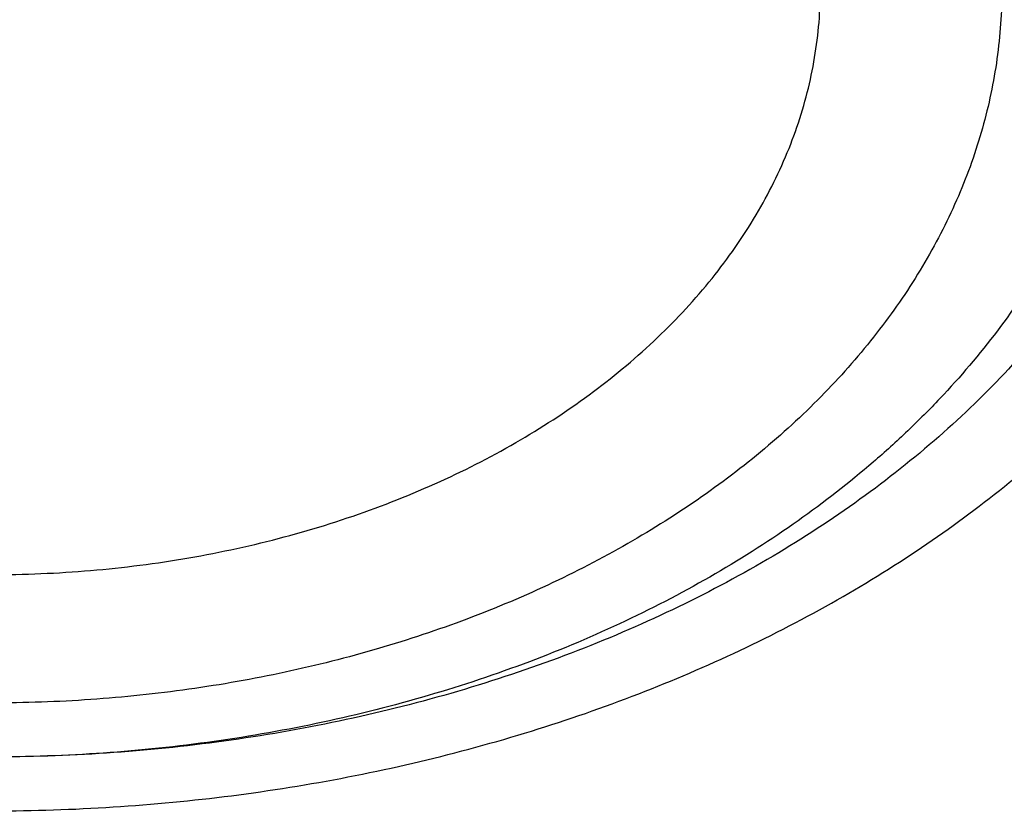
# Model space of a CAD drawing. Units: inches. Extents: x 7.1 to 14.8, y 1.1 to 17.4.
# Drawn here: x 11.1 to 11.2, y 12.3 to 12.4 of the extents above; entities that cross this region are included whole.
import ezdxf

# ---------------------------------------------------------------- set-up
doc = ezdxf.new("R2010")
doc.units = ezdxf.units.IN
doc.header["$LTSCALE"] = 1.21
doc.header["$MEASUREMENT"] = 0
doc.layers.get('0').update_dxf_attribs({"linetype": 'CONTINUOUS'})

msp = doc.modelspace()

# ---------------------------------------------------------------- linework, layer by layer
at = {"color": 9, "linetype": 'CONTINUOUS'}
for points, knots in [([(8.9376923428, 12.4188187683), (8.9376923428, 12.4342468215), (8.9384073521, 12.4651241805), (8.9416225372, 12.5113782556), (8.946977577, 12.5575336016), (8.9544662737, 12.6035392316), (8.9640805645, 12.6493459656), (8.9758100618, 12.694904391), (8.989641663, 12.740165661), (9.0055607735, 12.7850809807), (9.0235495728, 12.8296024093), (9.0435889381, 12.8736817904), (9.0656572271, 12.9172728308), (9.0979149315, 12.9749671043), (9.1432958188, 13.0456610947), (9.2051470724, 13.1273398707), (9.2744068508, 13.2059647679), (9.3507727913, 13.2811993489), (9.4339162599, 13.3527272979), (9.5234799971, 13.4202464918), (9.619080395, 13.4834720264), (9.7203086383, 13.5421367966), (9.8267323318, 13.5959927538), (9.9378971695, 13.6448119361), (10.0533287591, 13.6883874906), (10.1725345517, 13.7265346361), (10.2950059058, 13.7590914755), (10.4202202249, 13.7859197377), (10.5476431706, 13.8069054128), (10.6767309365, 13.8219592755), (10.8069325721, 13.8310172945), (10.937692343, 13.8340409266), (11.0684521128, 13.8310172952), (11.1986537513, 13.8219592729), (11.3277415077, 13.8069054212), (11.4551644876, 13.7859197115), (11.5803786724, 13.7590915551), (11.7028506013, 13.7265343834), (11.8220537676, 13.6883884188), (11.8996127285, 13.6591095771), (11.9376923428, 13.6435636397)], [0, 0, 0, 0, 0.0124254686, 0.0248642204, 0.0373294429, 0.0498341213, 0.0623909559, 0.0750122652, 0.0877099038, 0.1004951995, 0.1133788621, 0.1263709621, 0.1394808405, 0.1527171104, 0.179594068, 0.2070603752, 0.2351559085, 0.2639075246, 0.2933294413, 0.3234238442, 0.3541816457, 0.3855833377, 0.4175998966, 0.4501937073, 0.4833194897, 0.5169252127, 0.5509529957, 0.5853399882, 0.6200192311, 0.6549204998, 0.6899711335, 0.7250968536, 0.7602225736, 0.7952732076, 0.8301744754, 0.8648537223, 0.8992406982, 0.9332685395, 0.966874108, 1, 1, 1, 1]), ([(9.9755989045, 11.1840087467), (9.9217721005, 11.2059834474), (9.8427996447, 11.2418862224), (9.7415703574, 11.2958476183), (9.66903076, 11.3386171085), (9.5995411868, 11.3838546054), (9.5119352342, 11.4467714928), (9.4302106634, 11.514652325), (9.3553269076, 11.5872183858), (9.3034416804, 11.6430589236), (9.2554908039, 11.7006372138), (9.2115886848, 11.7598173333), (9.1718428546, 11.8204571246), (9.1363504027, 11.8824113003), (9.1051985151, 11.9455309459), (9.0784640506, 12.0096640407), (9.0562133228, 12.0746556967), (9.038501817, 12.1403485052), (9.0253739266, 12.2065829062), (9.0168627223, 12.2731976138), (9.0129896649, 12.3400300807), (9.0137645206, 12.4069170361), (9.0191853174, 12.4736950282), (9.0292383545, 12.5402009747), (9.0438982937, 12.6062726994), (9.0631283321, 12.6717494302), (9.0868803705, 12.736472268), (9.115095245, 12.8002846087), (9.1477030799, 12.8630324976), (9.1846234872, 12.9245649009), (9.2257660678, 12.9847342029), (9.2710298048, 13.0433956908), (9.3203066516, 13.1004108384), (9.3917995735, 13.1746779348), (9.4703521902, 13.2444221221), (9.5549935288, 13.3093261843), (9.6223563496, 13.3561487802), (9.6928795234, 13.4005737599), (9.7663966877, 13.4424978519), (9.8427300569, 13.4818199785), (9.9216962643, 13.5184462521), (10.0031054938, 13.5522889599), (10.0867615357, 13.5832669045), (10.1724651596, 13.6113063913), (10.2896569805, 13.6448176736), (10.409595993, 13.6719987425), (10.5315501487, 13.6928381648), (10.6554409719, 13.70950968), (10.7805612917, 13.7196630662), (10.9062156279, 13.7232973732), (11.0320211841, 13.7225700447), (11.1575431793, 13.7153099424), (11.2820885211, 13.7015175967), (11.4049882137, 13.6835022596), (11.5261155633, 13.6591048619), (11.6447509325, 13.628332316), (11.7600687757, 13.5937952988), (11.8446363722, 13.5631614072), (11.899785781, 13.5406467553)], [0, 0, 0, 0, 0.0335615907, 0.0500041051, 0.066205049, 0.0821560971, 0.0978512671, 0.1284518469, 0.1433660279, 0.1580237828, 0.172431525, 0.1865984766, 0.2005367144, 0.2142611749, 0.2277896098, 0.2411424793, 0.2543427811, 0.2674158099, 0.2803888461, 0.2932907763, 0.3061516561, 0.3190022251, 0.331873396, 0.3447957361, 0.3577989633, 0.3709114759, 0.3841599319, 0.3975688906, 0.411160526, 0.4249544099, 0.4389673643, 0.4532133773, 0.4677035732, 0.4824462299, 0.512698709, 0.5282210133, 0.5440020131, 0.5600371312, 0.5763196118, 0.5928406719, 0.6095896548, 0.6265541819, 0.6437203032, 0.6610726454, 0.6785945583, 0.7140690914, 0.7319891986, 0.7500023645, 0.7862182596, 0.8043835013, 0.822556038, 0.8588300587, 0.8768936773, 0.8948781223, 0.9305213683, 0.9481465511, 0.9656137511, 1, 1, 1, 1]), ([(11.899785781, 13.5406467553), (11.9440557389, 13.5225736207), (12.0304926385, 13.483997547), (12.1544411315, 13.4182681788), (12.2705455159, 13.3456904973), (12.3780496044, 13.2667264543), (12.4762533873, 13.1818826035), (12.5503382579, 13.106181145), (12.6042108762, 13.0432144804), (12.6416344786, 12.9952096124), (12.6762955165, 12.9461756306), (12.7081382162, 12.8961908703), (12.7371099624, 12.8453362823), (12.7631633039, 12.7936942004), (12.7862554143, 12.7413483954), (12.8063479719, 12.688383761), (12.8234076749, 12.634886429), (12.8374063617, 12.5809435735), (12.8483205925, 12.5266431361), (12.8561320124, 12.4720737986), (12.8608277821, 12.417324831), (12.8623999939, 12.3624858119), (12.860845795, 12.307646534), (12.8561680107, 12.2528967904), (12.8483745145, 12.1983261615), (12.8374781149, 12.1440239203), (12.8234971432, 12.090078751), (12.8064550058, 12.0365786003), (12.7863798331, 11.9836106491), (12.7633049049, 11.931261033), (12.7372685122, 11.8796146536), (12.7083134511, 11.8287552911), (12.6764871507, 11.778765285), (12.6418421995, 11.7297255954), (12.6044343417, 11.6817145688), (12.5505823968, 11.6187390663), (12.476522287, 11.5430253673), (12.3783463242, 11.458165356), (12.2708677698, 11.3791835204), (12.1547881089, 11.3065870669), (12.0308565455, 11.2408356474), (11.8998735203, 11.1823482012), (11.7626837705, 11.1314979865), (11.6201720576, 11.0886096692), (11.4732578372, 11.0539578574), (11.3228869453, 11.0277645956), (11.1700359657, 11.0101978327), (11.0672623243, 11.0043204275), (11.0157207221, 11.0028413498)], [0, 0, 0, 0, 0.0347023018, 0.0686343274, 0.1017405382, 0.1339825723, 0.1653424729, 0.1958245304, 0.2107480344, 0.2254648543, 0.2399825387, 0.2543102635, 0.2684588198, 0.2824406077, 0.2962695766, 0.3099611404, 0.323532089, 0.3370004596, 0.3503853701, 0.3637068428, 0.3769856049, 0.3902428598, 0.4035000528, 0.4167786299, 0.4300997965, 0.4434842833, 0.4569521171, 0.4705224218, 0.4842132412, 0.4980413727, 0.5120222384, 0.5261697967, 0.5404964565, 0.5550130182, 0.5697286673, 0.5846509618, 0.6151305189, 0.6464878733, 0.6787273785, 0.7118311272, 0.7457610269, 0.7804610439, 0.8158594904, 0.8518712312, 0.8883999108, 0.9253400763, 0.9625792539, 1, 1, 1, 1]), ([(12.2031663918, 12.2119297383), (12.2050824146, 12.2273565082), (12.207792112, 12.2583327676), (12.2084431083, 12.3049594294), (12.2056730733, 12.3515492015), (12.1994894399, 12.3979718359), (12.1899098045, 12.4441017778), (12.1769610776, 12.4898134757), (12.1606795038, 12.5349831706), (12.1411105087, 12.5794889365), (12.118308304, 12.623211068), (12.0923356932, 12.6660322866), (12.0632636628, 12.7078381429), (12.0311717989, 12.7485166481), (11.9961456765, 12.7879608007), (11.9452088312, 12.8392203644), (11.889151501, 12.8870870935), (11.8287209056, 12.9313336654), (11.7640391017, 12.9740299648), (11.6953134791, 13.0126968967), (11.6232155967, 13.0472475467), (11.5476567226, 13.0795519968), (11.4691902254, 13.107403508), (11.3884184766, 13.130776031), (11.3052879373, 13.1513475756), (11.2204169901, 13.1672119616), (11.1343616316, 13.1783642653), (11.0472595656, 13.186383952), (10.9815337623, 13.1887877801), (10.9376923428, 13.1887877808)], [0, 0, 0, 0, 0.0259922372, 0.0519364827, 0.0779022824, 0.1039587782, 0.1301734296, 0.1566108087, 0.1833315182, 0.2103912645, 0.2378401261, 0.2657220061, 0.2940742653, 0.3229275192, 0.3523055721, 0.3822254945, 0.4437057264, 0.4752892836, 0.5074199747, 0.5732490738, 0.6069241597, 0.641066406, 0.7106123324, 0.7459593848, 0.7816321844, 0.8537712996, 0.8901606268, 0.926695752, 1, 1, 1, 1]), ([(12.2014499615, 12.1981102834), (12.2033633869, 12.2135161297), (12.206069412, 12.2444503756), (12.2067195294, 12.2910137972), (12.2039532554, 12.3375403792), (12.1977780127, 12.3839000505), (12.1882113739, 12.4299674263), (12.1752802129, 12.4756171255), (12.1590207253, 12.520725557), (12.1394782749, 12.5651709601), (12.116707, 12.6088337917), (12.0907696188, 12.6515969323), (12.0617370217, 12.6933460878), (12.0296886866, 12.7339694214), (11.9947100727, 12.7733600766), (11.9438423162, 12.8245501179), (11.8878610194, 12.8723519262), (11.8275123884, 12.9165384875), (11.7629183148, 12.9591768789), (11.6942859068, 12.9977913677), (11.6222858126, 13.0322951576), (11.5468294205, 13.0645557941), (11.4684693489, 13.092369531), (11.387807152, 13.1157103545), (11.3047893638, 13.1362539985), (11.220033528, 13.1520968682), (11.1340948873, 13.1632340462), (11.0471109586, 13.1712428563), (10.9814742998, 13.1736434237), (10.9376923428, 13.1736434237)], [0, 0, 0, 0, 0.0259922375, 0.0519364832, 0.0779022829, 0.1039587788, 0.1301734302, 0.1566108092, 0.1833315185, 0.2103912647, 0.2378401261, 0.2657220058, 0.2940742648, 0.3229275185, 0.3523055712, 0.3822254934, 0.4437057249, 0.475289282, 0.507419973, 0.573249072, 0.6069241579, 0.6410664043, 0.7106123308, 0.7459593833, 0.7816321831, 0.8537712987, 0.8901606261, 0.9266957516, 1, 1, 1, 1]), ([(10.6735051132, 12.647687497), (10.7049139477, 12.6568869447), (10.7530931434, 12.6681031242), (10.8184306689, 12.6779460874), (10.8683243989, 12.6828106972), (10.9185831938, 12.6850921147), (10.9689441648, 12.6847790264), (11.0191391182, 12.6818728797), (11.0689020236, 12.6763890884), (11.1179688194, 12.6683566014), (11.166079252, 12.6578178316), (11.212978148, 12.6448283803), (11.2584167821, 12.6294567312), (11.3021542156, 12.6117838158), (11.3439583961, 12.5919026725), (11.3836078847, 12.569917457), (11.4208909796, 12.5459445044), (11.4500067949, 12.524278208), (11.4719026595, 12.5060623006), (11.4925797798, 12.4875301672), (11.5166358904, 12.4633949083), (11.5426115964, 12.432816449), (11.565371613, 12.4009664501), (11.5847903876, 12.3680133158), (11.6007604632, 12.3341311887), (11.6131918325, 12.2995008265), (11.6220133593, 12.264308614), (11.6271737795, 12.2287457146), (11.6286427701, 12.1930067484), (11.6264116097, 12.1572879854), (11.6204936104, 12.1217858005), (11.6109230079, 12.0866932972), (11.597757085, 12.0522042577), (11.5867447297, 12.0299635684), (11.5806962454, 12.0190188437)], [0, 0, 0, 0, 0.0708596372, 0.1068243341, 0.1430165998, 0.179341852, 0.2157038392, 0.2520057774, 0.2881516992, 0.3240477309, 0.3596034085, 0.3947330036, 0.4293568779, 0.4634028688, 0.4968077087, 0.5295184773, 0.561494079, 0.592706727, 0.6080248017, 0.6231485656, 0.6528123842, 0.6817238156, 0.7099216005, 0.7374632413, 0.7644248769, 0.7909003596, 0.8169993815, 0.8428445787, 0.8685676724, 0.8943048622, 0.9201918268, 0.9463587721, 0.9729259529, 1, 1, 1, 1]), ([(10.6914433819, 12.5527765854), (10.7012115396, 12.5556432847), (10.7209430507, 12.5610255541), (10.7610553513, 12.5703866582), (10.8122515702, 12.5794238875), (10.8746682968, 12.5859536393), (10.9271816692, 12.5877778145), (10.9692591235, 12.5870467564), (11.01118499, 12.5848613736), (11.0631337545, 12.5794253834), (11.1243512395, 12.5686093077), (11.1741083097, 12.5560532886), (11.2127756934, 12.5439403592), (11.2501657844, 12.5306422036), (11.2863248928, 12.5153589964), (11.3209843914, 12.4981106701), (11.3539355137, 12.4799418818), (11.3852039346, 12.4599638708), (11.4144908226, 12.4382298171), (11.4417781684, 12.4158821013), (11.4729739298, 12.3862438954), (11.5003966218, 12.3540167663), (11.5195150355, 12.3271848192), (11.5323359686, 12.306753402), (11.5437246707, 12.2858996531), (11.5536532712, 12.2646729703), (11.5620956226, 12.2431240837), (11.569031883, 12.2213056118), (11.5744464948, 12.1992707995), (11.5783231309, 12.1770724744), (11.5806520339, 12.1547650166), (11.5814295286, 12.1324030415), (11.5806527746, 12.1100410037), (11.5783229482, 12.0877335965), (11.574445598, 12.0655354346), (11.5690321201, 12.0435003979), (11.5620963274, 12.0216817323), (11.5536527459, 12.0001332816), (11.5437240693, 11.9789066664), (11.5323364935, 11.9580524088), (11.5195151376, 11.9376209245), (11.5003963085, 11.9107906959), (11.4786425494, 11.8852242769), (11.4545839833, 11.8610902547), (11.4284336075, 11.8374177383), (11.3926977899, 11.8096269656), (11.3458262908, 11.7796885421), (11.29505833, 11.7531401384), (11.2501694837, 11.7341587003), (11.2127809496, 11.7208569207), (11.1936227503, 11.7148599754), (11.1839413037, 11.7120300433)], [0, 0, 0, 0, 0.0175736067, 0.0352960403, 0.0710927519, 0.1072336671, 0.1435485498, 0.1617196908, 0.1798689815, 0.2160096378, 0.2518061294, 0.2870968905, 0.304508612, 0.3217396484, 0.355590379, 0.3721896367, 0.3885537227, 0.4205322002, 0.4361419925, 0.4514914273, 0.4813986939, 0.5102894583, 0.5243794432, 0.5382453734, 0.5519032046, 0.5653715399, 0.5786715848, 0.5918272812, 0.6048646585, 0.6178114423, 0.6306970347, 0.6435517839, 0.6564065192, 0.6692921248, 0.682238941, 0.6952762702, 0.7084319311, 0.7217320566, 0.7352004103, 0.7488581416, 0.7627240845, 0.7768141946, 0.8057048454, 0.8205337631, 0.8356219979, 0.8665721825, 0.898551353, 0.9315070366, 0.965356049, 0.9825878853, 1, 1, 1, 1]), ([(11.1839413037, 11.7120300433), (11.174173146, 11.7091633441), (11.1544416349, 11.7037810746), (11.1143293343, 11.6944199706), (11.0631331153, 11.6853827412), (11.0007163888, 11.6788529895), (10.9482030164, 11.6770288142), (10.9061255621, 11.6777598723), (10.8641996956, 11.6799452552), (10.8122509311, 11.6853812453), (10.751033446, 11.696197321), (10.7012763759, 11.7087533401), (10.6626089921, 11.7208662696), (10.6252189011, 11.7341644252), (10.5890597927, 11.7494476324), (10.5544002941, 11.7666959587), (10.5214491718, 11.7848647469), (10.490180751, 11.8048427579), (10.460893863, 11.8265768116), (10.4336065171, 11.8489245274), (10.4024107558, 11.8785627334), (10.3749880637, 11.9107898625), (10.35586965, 11.9376218095), (10.343048717, 11.9580532267), (10.3316600149, 11.9789069756), (10.3217314143, 12.0001336585), (10.313289063, 12.0216825451), (10.3063528026, 12.0435010169), (10.3009381908, 12.0655358293), (10.2970615546, 12.0877341543), (10.2947326516, 12.1100416121), (10.293955157, 12.1324035872), (10.2947319109, 12.1547656251), (10.2970617374, 12.1770730322), (10.3009390876, 12.1992711942), (10.3063525654, 12.2213062308), (10.3132883582, 12.2431248964), (10.3217319397, 12.2646733471), (10.3316606162, 12.2858999624), (10.3430481921, 12.30675422), (10.355869548, 12.3271857042), (10.374988377, 12.3540159328), (10.3967421361, 12.3795823518), (10.4208007023, 12.4037163741), (10.4469510781, 12.4273888905), (10.4826868956, 12.4551796631), (10.5295583948, 12.4851180867), (10.5803263555, 12.5116664903), (10.6252152018, 12.5306479284), (10.662603736, 12.543949708), (10.6817619352, 12.5499466533), (10.6914433819, 12.5527765854)], [0, 0, 0, 0, 0.0175736067, 0.0352960403, 0.0710927519, 0.1072336671, 0.1435485498, 0.1617196908, 0.1798689815, 0.2160096378, 0.2518061294, 0.2870968905, 0.304508612, 0.3217396484, 0.355590379, 0.3721896367, 0.3885537227, 0.4205322002, 0.4361419925, 0.4514914273, 0.4813986939, 0.5102894583, 0.5243794432, 0.5382453734, 0.5519032046, 0.5653715399, 0.5786715848, 0.5918272812, 0.6048646585, 0.6178114423, 0.6306970347, 0.6435517839, 0.6564065192, 0.6692921248, 0.682238941, 0.6952762702, 0.7084319311, 0.7217320566, 0.7352004103, 0.7488581416, 0.7627240845, 0.7768141946, 0.8057048454, 0.8205337631, 0.8356219979, 0.8665721825, 0.898551353, 0.9315070366, 0.965356049, 0.9825878853, 1, 1, 1, 1]), ([(11.1659997482, 12.5180711127), (11.1580172312, 12.5204091378), (11.1456853401, 12.5230284771), (11.1289659723, 12.524777429), (11.1120031071, 12.5253655134), (11.0950563262, 12.5241965019), (11.0785000996, 12.521271377), (11.0664862697, 12.5182396041), (11.0549486694, 12.5143911996), (11.0439965281, 12.5097622975), (11.0337347529, 12.504396496), (11.0242614393, 12.4983440878), (11.0156674839, 12.4916616219), (11.0080358147, 12.4844113671), (11.0014408751, 12.4766608605), (10.9959481392, 12.4684825767), (10.9916135749, 12.4599537596), (10.9884828267, 12.4511563541), (10.9865901009, 12.4421767374), (10.9859567627, 12.4331049518), (10.9865901009, 12.4240331661), (10.9884828268, 12.4150535495), (10.9916135752, 12.4062561439), (10.9959481386, 12.3977273269), (11.0014408787, 12.3895490432), (11.008035803, 12.3817985372), (11.015667527, 12.3745482752), (11.0242612807, 12.3678658603), (11.0337353608, 12.3618131755), (11.0475855691, 12.3545706422), (11.0587659581, 12.3503910643), (11.0664556991, 12.3481387913)], [0, 0, 0, 0, 0.0710646263, 0.107216687, 0.1435439318, 0.2159794756, 0.251787851, 0.2870903447, 0.3217382671, 0.3556003119, 0.3885671807, 0.4205563458, 0.4515168886, 0.481434242, 0.5103345064, 0.5382877815, 0.5654096934, 0.5918600863, 0.6178378387, 0.643571302, 0.6693047653, 0.6952825178, 0.7217329106, 0.7488548225, 0.7768080982, 0.805708358, 0.8356257314, 0.8665861976, 0.8985756073, 0.9315418231, 1, 1, 1, 1]), ([(11.0611292555, 12.3431233051), (11.0650973138, 12.3419582312), (11.0731716568, 12.3398925888), (11.0855226116, 12.3375793303), (11.0981156674, 12.3360474083), (11.1150916483, 12.3350658157), (11.136305622, 12.3358314248), (11.157130619, 12.3392380407), (11.1731633809, 12.3435265459), (11.18833064, 12.3487113281), (11.2026084157, 12.3553280977), (11.2156298953, 12.3633455185), (11.224495207, 12.3698669384), (11.232510913, 12.3769211321), (11.2396140826, 12.384454422), (11.2457475252, 12.3924088435), (11.2508612663, 12.4007230232), (11.2549127359, 12.4093321388), (11.2578673008, 12.4181681718), (11.2596989701, 12.4271601513), (11.2603912143, 12.4362347294), (11.2599376434, 12.4453171356), (11.2583424506, 12.4543324511), (11.2556201042, 12.4632069405), (11.2517947118, 12.4718690613), (11.2468991055, 12.4802502011), (11.2409745208, 12.4882846644), (11.2340683531, 12.4959111303), (11.2234739512, 12.5055970793), (11.2144449185, 12.5118544976), (11.2080715132, 12.5155874655)], [0, 0, 0, 0, 0.0355789379, 0.0716374443, 0.1080354834, 0.1446395024, 0.2178483661, 0.2901548407, 0.3256492065, 0.3605278678, 0.4279805714, 0.4604400803, 0.4919687355, 0.5225455278, 0.5521788101, 0.5809088688, 0.6088096765, 0.6359892337, 0.6625878435, 0.6887739277, 0.7147371411, 0.7406790884, 0.7668025337, 0.7933004476, 0.8203463168, 0.8480867285, 0.8766366391, 0.9060771871, 0.9364556491, 1, 1, 1, 1]), ([(11.1628794071, 12.5069787185), (11.1554615451, 12.50915136), (11.1440043577, 12.5115925698), (11.1284711736, 12.5132408662), (11.1166339137, 12.513675755), (11.1047929827, 12.5132966825), (11.0892412324, 12.5117208431), (11.0740569656, 12.5085634089), (11.0595987598, 12.5038287747), (11.0493723164, 12.4995836585), (11.0397747429, 12.4946560921), (11.0308954706, 12.4890912228), (11.0228184618, 12.4829402519), (11.0156202201, 12.4762595732), (11.0093696416, 12.4691104214), (11.0041275188, 12.4615585062), (10.999946098, 12.4536738526), (10.9968684146, 12.4455307182), (10.9949273437, 12.4372074085), (10.9941442788, 12.4287856968), (10.9945280021, 12.4203495247), (10.9960741621, 12.4119831631), (10.9987655579, 12.403769286), (11.0025731486, 12.3957874842), (11.0074573206, 12.3881134658), (11.0133688659, 12.3808187306), (11.0202498969, 12.3739704533), (11.0280339199, 12.3676314763), (11.0366481045, 12.361859476), (11.049287998, 12.3549036432), (11.0595304296, 12.3508333214), (11.0665891955, 12.3486079346)], [0, 0, 0, 0, 0.0711287916, 0.1073111392, 0.1436721247, 0.1800386036, 0.2162395044, 0.2874358113, 0.3221703019, 0.3561340688, 0.389217634, 0.4213372124, 0.4524393983, 0.4825058374, 0.5115574602, 0.5396578179, 0.5669148149, 0.5934798538, 0.6195434144, 0.6453264664, 0.6710678844, 0.6970092488, 0.7233792462, 0.7503800071, 0.7781770576, 0.8068934528, 0.8366078407, 0.8673552838, 0.8991308011, 0.9318917637, 1, 1, 1, 1]), ([(11.1628796453, 12.5069795652), (11.1700871253, 12.5048677871), (11.1805663828, 12.500950051), (11.1935484908, 12.4941615819), (11.2024282393, 12.4884886209), (11.2091984896, 12.4832241364), (11.2141524881, 12.478739255), (11.2187107385, 12.4741670713), (11.2238184617, 12.4681643931), (11.2289665673, 12.4604990786), (11.2330294368, 12.4525048892), (11.235963912, 12.4442590425), (11.2377380216, 12.4358423839), (11.2383316944, 12.4273393313), (11.2377380725, 12.4188362718), (11.2359639584, 12.4104196079), (11.2330294558, 12.4021737653), (11.2289665592, 12.3941795861), (11.2238184421, 12.3865142838), (11.2187107478, 12.380511593), (11.2141525115, 12.3759394029), (11.2091985642, 12.3714544934), (11.202428158, 12.3661899531), (11.1935490786, 12.3605172908), (11.183930524, 12.3554878279), (11.1736650247, 12.3511491578), (11.1628507482, 12.3475420073), (11.1515901118, 12.3447002736), (11.1360718419, 12.3419585114), (11.120187487, 12.3408628025), (11.1042880903, 12.3414140504), (11.0886168992, 12.3430533208), (11.0770581332, 12.3455084539), (11.0695760402, 12.3476999082)], [0, 0, 0, 0, 0.0684571382, 0.1014224279, 0.1334113024, 0.1643711645, 0.1794640804, 0.1942977811, 0.2231974653, 0.2511501575, 0.2782715152, 0.3047213824, 0.3306986299, 0.3564315977, 0.3821645684, 0.408141829, 0.4345917162, 0.4617130876, 0.4896657762, 0.5185654258, 0.5333991087, 0.5484919816, 0.579451935, 0.611440507, 0.6444067473, 0.6782681183, 0.7129153324, 0.7482171037, 0.7840247773, 0.8564588958, 0.8927854932, 0.9289365802, 1, 1, 1, 1]), ([(11.0749028947, 12.3527169531), (11.0716691379, 12.353657238), (11.065344551, 12.3557640842), (11.0562534857, 12.3596108994), (11.0477369004, 12.3640707377), (11.039873741, 12.3690979283), (11.0327372109, 12.3746448839), (11.0263981379, 12.3806626203), (11.0209232372, 12.387098805), (11.0163623315, 12.393888751), (11.0127636576, 12.4009702469), (11.0101649945, 12.4082748118), (11.0085929016, 12.4157302479), (11.0080660759, 12.4232624992), (11.0085937167, 12.4307945081), (11.0101636428, 12.4382504236), (11.0127636054, 12.4455546926), (11.0163630857, 12.4526357853), (11.0209228121, 12.4594262097), (11.0254472059, 12.4647436522), (11.0294854793, 12.468793368), (11.0338739683, 12.4727659601), (11.0398704482, 12.4774303414), (11.0477367597, 12.4824547214), (11.0592377626, 12.4884680557), (11.0717442874, 12.4931451558), (11.0849032292, 12.496465343), (11.0951778357, 12.4982818046), (11.105653101, 12.4993750301), (11.1162294834, 12.4997399887), (11.1268057325, 12.4993761134), (11.1372818974, 12.4982853522), (11.147555513, 12.496474175), (11.1542627352, 12.4947793499), (11.1575525526, 12.4938087446)], [0, 0, 0, 0, 0.0346501047, 0.0685068684, 0.1014635938, 0.1334469666, 0.1644061525, 0.1943232711, 0.2232205404, 0.2511712608, 0.2782903002, 0.3047379213, 0.3307134426, 0.3564444642, 0.3821756224, 0.4081507306, 0.4345986279, 0.4617182986, 0.4896685599, 0.5185659256, 0.5333988768, 0.5484908831, 0.5794477502, 0.6114343692, 0.6443985854, 0.7128490536, 0.7481482219, 0.7839531267, 0.820103099, 0.8564267928, 0.892750996, 0.9289006629, 0.9647086521, 1, 1, 1, 1]), ([(11.1575525526, 12.4938087446), (11.1607863094, 12.4928684598), (11.1671108962, 12.4907616136), (11.1762019616, 12.4869147983), (11.1847185468, 12.4824549601), (11.1925817063, 12.4774277694), (11.1997182364, 12.4718808138), (11.2060573094, 12.4658630774), (11.2115322101, 12.4594268927), (11.2160931157, 12.4526369467), (11.2196917897, 12.4455554508), (11.2222904527, 12.438250886), (11.2238625456, 12.4307954499), (11.2243893714, 12.4232631985), (11.2238617305, 12.4157311896), (11.2222918044, 12.4082752742), (11.2196918418, 12.4009710051), (11.2160923616, 12.3938899125), (11.2115326352, 12.387099488), (11.2070082414, 12.3817820455), (11.202969968, 12.3777323298), (11.198581479, 12.3737597376), (11.192584999, 12.3690953564), (11.1847186876, 12.3640709763), (11.1732176847, 12.3580576421), (11.1607111598, 12.353380542), (11.147552218, 12.3500603547), (11.1372776116, 12.3482438932), (11.1268023463, 12.3471506677), (11.1162259638, 12.346785709), (11.1056497148, 12.3471495843), (11.0951735499, 12.3482403455), (11.0848999342, 12.3500515227), (11.0781927121, 12.3517463479), (11.0749028947, 12.3527169531)], [0, 0, 0, 0, 0.0346501047, 0.0685068684, 0.1014635938, 0.1334469666, 0.1644061525, 0.1943232711, 0.2232205404, 0.2511712608, 0.2782903002, 0.3047379213, 0.3307134426, 0.3564444642, 0.3821756224, 0.4081507306, 0.4345986279, 0.4617182986, 0.4896685599, 0.5185659256, 0.5333988768, 0.5484908831, 0.5794477502, 0.6114343692, 0.6443985854, 0.7128490536, 0.7481482219, 0.7839531267, 0.820103099, 0.8564267928, 0.892750996, 0.9289006629, 0.9647086521, 1, 1, 1, 1]), ([(12.6895253309, 12.4627969627), (12.6920873452, 12.4421669295), (12.6957613428, 12.4007507052), (12.6968645778, 12.3384100459), (12.6935494727, 12.2761059368), (12.6858242688, 12.2140007601), (12.673709447, 12.1522511376), (12.6572367289, 12.0910138203), (12.6364491028, 12.03044348), (12.6114005086, 11.9706927575), (12.582155616, 11.9119117318), (12.5487896264, 11.8542476466), (12.5113876918, 11.7978444326), (12.4700455004, 11.7428431957), (12.424865786, 11.6893789984), (12.3590998305, 11.6197236107), (12.2865673429, 11.5543278198), (12.2082119095, 11.4935080764), (12.1457406338, 11.4496410473), (12.0802508402, 11.4080434063), (12.0119031515, 11.3688156595), (11.940869444, 11.3320561986), (11.8673271906, 11.2978562534), (11.7914602479, 11.2663009739), (11.7134587781, 11.2374690723), (11.6335159865, 11.2114318553), (11.5241659698, 11.1804042761), (11.412228408, 11.1553988633), (11.298411218, 11.1364264621), (11.1828069367, 11.1214256663), (11.0953561294, 11.1148318006), (11.0369027637, 11.1124962829)], [0, 0, 0, 0, 0.0261528039, 0.0522566832, 0.07837692, 0.1045785104, 0.1309250393, 0.1574776143, 0.1842939001, 0.2114272839, 0.2389261897, 0.2668335522, 0.2951864551, 0.3240159106, 0.3533467692, 0.383197739, 0.4444846498, 0.4759488026, 0.5079496195, 0.5404779276, 0.5735198356, 0.6070570599, 0.6410672551, 0.6755243544, 0.7103989027, 0.7456583797, 0.7812675272, 0.8533695415, 0.8897935151, 0.9264045817, 1, 1, 1, 1])]:
    msp.add_open_spline(points, degree=3, knots=knots, dxfattribs=at)
at = {"color": 7, "linetype": 'CONTINUOUS'}
for points, knots in [([(12.7998970437, 12.3664814605), (12.7998970937, 12.388031506), (12.7983967749, 12.4311982663), (12.7916542354, 12.4957523938), (12.7804355646, 12.5599940306), (12.7647690684, 12.6237625234), (12.7446940095, 12.6869039488), (12.720260503, 12.7492649098), (12.6915293102, 12.8106947534), (12.6585714794, 12.8710453729), (12.6214680891, 12.9301716713), (12.5803100322, 12.9879317399), (12.5351975494, 13.0441873158), (12.4862408156, 13.0988033517), (12.4335565817, 13.1516509417), (12.3578843426, 13.2201561024), (12.2758073968, 13.2839784866), (12.1882420433, 13.3428821022), (12.1190038123, 13.3850821784), (12.0469275747, 13.4248264345), (11.9721835192, 13.4620221851), (11.8949521503, 13.4965797921), (11.8154194031, 13.5284165199), (11.7337747149, 13.5574566277), (11.6218755872, 13.5925070798), (11.5070745252, 13.6214784455), (11.390088985, 13.6443562012), (11.270949735, 13.6632621675), (11.1200725744, 13.6790492029), (10.9376923409, 13.6853689714), (10.7553121073, 13.6790492027), (10.6044349465, 13.6632621669), (10.4852956972, 13.6443562007), (10.3683101576, 13.6214784448), (10.2535090962, 13.5925070793), (10.1416099683, 13.557456627), (10.0599652804, 13.528416519), (9.9804325335, 13.4965797914), (9.9032011652, 13.4620221844), (9.8284571099, 13.424826434), (9.7563808725, 13.385082178), (9.6871426416, 13.3428821018), (9.5995772884, 13.2839784863), (9.5175003427, 13.2201561021), (9.4418281038, 13.1516509417), (9.38914387, 13.0988033517), (9.3401871362, 13.0441873158), (9.2950746534, 12.9879317399), (9.2539165965, 12.9301716713), (9.2168132062, 12.8710453729), (9.1838553753, 12.8106947534), (9.1551241826, 12.7492649097), (9.1306906761, 12.6869039487), (9.1106156172, 12.6237625232), (9.0949491209, 12.5599940303), (9.0837304502, 12.4957523935), (9.0769879106, 12.4311982661), (9.0754875919, 12.3880315058), (9.0754876419, 12.3664814604)], [0, 0, 0, 0, 0.0128539694, 0.0257387929, 0.0386848114, 0.0517213503, 0.0648762709, 0.0781755732, 0.0916430444, 0.1053000136, 0.1191651504, 0.1332543355, 0.1475806035, 0.1621541303, 0.1769822507, 0.1920695488, 0.2230179415, 0.2388842184, 0.2550025985, 0.2713656266, 0.2879638831, 0.3047861206, 0.3218194169, 0.3390493346, 0.3564600596, 0.3917486818, 0.4095953594, 0.4275487214, 0.4636872518, 0.5000000003, 0.536312749, 0.5724512795, 0.5904046413, 0.6082513186, 0.643539941, 0.6609506658, 0.6781805837, 0.6952138798, 0.7120361171, 0.7286343737, 0.7449974017, 0.7611157816, 0.7769820587, 0.8079304512, 0.8230177494, 0.8378458697, 0.8524193965, 0.8667456645, 0.8808348496, 0.8946999864, 0.9083569556, 0.9218244268, 0.9351237291, 0.9482786497, 0.9613151886, 0.9742612071, 0.9871460307, 1, 1, 1, 1]), ([(11.0964434084, 13.5944780366), (11.1512514249, 13.5909847713), (11.2331690489, 13.5830339169), (11.3413793745, 13.5669782058), (11.4478426457, 13.5474649678), (11.5525236195, 13.522664155), (11.654839844, 13.4925849789), (11.7541144919, 13.4594678826), (11.8504664842, 13.4213393829), (11.943263639, 13.3782356001), (12.0319475092, 13.3327050065), (12.1166199892, 13.2825620686), (12.1965820391, 13.2279080413), (12.2716628942, 13.1715529695), (12.341706251, 13.1111132874), (12.405943737, 13.0468267819), (12.4505209266, 12.9974658813), (12.4917843146, 12.9466801152), (12.5296443994, 12.8945786053), (12.5640168233, 12.841275293), (12.5948252218, 12.7868864084), (12.6220008973, 12.7315309653), (12.6454829902, 12.6753302651), (12.6652186376, 12.6184077507), (12.6811631288, 12.5608887437), (12.6932802727, 12.5029002344), (12.7015425378, 12.4445705387), (12.7059310455, 12.3860289408), (12.7064357051, 12.3274053542), (12.7030552654, 12.2688299541), (12.6957975662, 12.210432767), (12.6846792464, 12.1523432749), (12.6697256587, 12.0946900622), (12.6509707076, 12.0376004972), (12.6284568339, 11.9812003924), (12.6022348604, 11.9256136849), (12.5723636225, 11.8709622533), (12.5389098118, 11.8173656686), (12.5019478182, 11.764941057), (12.4615595554, 11.7138026137), (12.4178347828, 11.6640620692), (12.3708682861, 11.6158263019), (12.3035266752, 11.553159677), (12.2305744503, 11.4944792637), (12.1527698328, 11.4399918328), (12.0702002232, 11.3873435892), (11.9831304545, 11.3393058797), (11.8922463799, 11.2959638002), (11.7974266345, 11.2551730744), (11.6992702606, 11.2194251262), (11.5983987929, 11.1887488717), (11.4947110761, 11.1612043541), (11.3888810774, 11.1389783178), (11.2814849331, 11.1220777659), (11.1725972993, 11.108687065), (11.0903070006, 11.1027415855), (11.0353161162, 11.1005916629)], [0, 0, 0, 0, 0.0364537479, 0.0545765157, 0.0726027221, 0.108286912, 0.1259155369, 0.143378262, 0.1777406616, 0.1946197313, 0.2112797886, 0.2438980833, 0.2598487887, 0.2755514697, 0.3061961399, 0.3211480822, 0.3358549862, 0.3503234093, 0.3645623762, 0.3785834098, 0.3924005313, 0.4060302217, 0.4194913237, 0.4328048964, 0.4459940161, 0.4590835241, 0.472099714, 0.4850699709, 0.4980223746, 0.5109852774, 0.5239868707, 0.537054759, 0.550215555, 0.5634945102, 0.5769151881, 0.5904991918, 0.6042659536, 0.6182325783, 0.632413736, 0.6468216002, 0.6614658403, 0.6763536475, 0.6914897874, 0.7225061747, 0.7383928242, 0.7545243143, 0.7874893146, 0.8043125362, 0.8213465186, 0.8559900943, 0.8735771436, 0.8913182597, 0.9271893892, 0.9452889339, 0.9634708031, 1, 1, 1, 1]), ([(10.9376923427, 13.2126186119), (10.992887683, 13.2126186002), (11.0756122431, 13.2088585907), (11.184870499, 13.1963101724), (11.2656715364, 13.183208404), (11.3451109256, 13.1664564895), (11.4228636985, 13.1461231865), (11.4986068199, 13.1222924105), (11.5720269337, 13.0950623145), (11.6428199471, 13.0645450003), (11.7106927063, 13.0308659835), (11.7753640475, 12.9941636551), (11.8365659279, 12.9545886807), (11.8940444422, 12.912303367), (11.9475607691, 12.8674810014), (11.9968920336, 12.8203051831), (12.0418320962, 12.770969163), (12.0821922813, 12.7196752088), (12.1178020749, 12.6666340076), (12.1485098265, 12.6120641015), (12.174183498, 12.5561913327), (12.1947114925, 12.4992482424), (12.2100035628, 12.4414733455), (12.2199917578, 12.3831101931), (12.2246313039, 12.3244061599), (12.2239012881, 12.2656109549), (12.2178050029, 12.2069749215), (12.2063699099, 12.1487473121), (12.1896471125, 12.0911745336), (12.1677108956, 12.0344991244), (12.1406567075, 11.9789571091), (12.108604452, 11.9247829135), (12.0842550151, 11.8900974887), (12.0713314809, 11.873059435)], [0, 0, 0, 0, 0.0752157507, 0.1126389841, 0.149831131, 0.1867189977, 0.2232326671, 0.2593063742, 0.2948793649, 0.329896785, 0.3643105847, 0.3980804415, 0.431174694, 0.4635712772, 0.4952586412, 0.5262366246, 0.5565172442, 0.5861253472, 0.6150990536, 0.6434899095, 0.6713626557, 0.6987945265, 0.7258740052, 0.7526990092, 0.7793745278, 0.8060098111, 0.8327152699, 0.8595992944, 0.8867652138, 0.9143085932, 0.9423150145, 0.9708584157, 1, 1, 1, 1]), ([(10.9376923428, 11.3791110875), (10.9789553456, 11.3791110875), (11.061311894, 11.3819646992), (11.1837403963, 11.3947753583), (11.303823593, 11.4159918508), (11.4204018244, 11.4454114058), (11.514234599, 11.4767094649), (11.5865044817, 11.5056388441), (11.6558141875, 11.5366516894), (11.7222620528, 11.5713969248), (11.7852882655, 11.6098106671), (11.8301778404, 11.64000733), (11.8729201863, 11.6717260133), (11.9134135319, 11.7048917474), (11.9515599403, 11.7394250271), (11.9872674177, 11.7752433757), (12.0204495592, 11.8122611975), (12.0510258411, 11.8503900601), (12.0789219464, 11.889538708), (12.1040698905, 11.929613324), (12.1264080892, 11.970517755), (12.1458815122, 12.0121536787), (12.1624419864, 12.0544207269), (12.1760484584, 12.0972166868), (12.1866669594, 12.1404378122), (12.1942707934, 12.183979043), (12.1988407182, 12.2277342765), (12.200365303, 12.2715966786), (12.1988407182, 12.3154590807), (12.1942707934, 12.3592143142), (12.1866669594, 12.4027555451), (12.1760484584, 12.4459766704), (12.1624419864, 12.4887726304), (12.1458815122, 12.5310396785), (12.1264080892, 12.5726756022), (12.1040698905, 12.6135800333), (12.0789219464, 12.6536546492), (12.0510258411, 12.6928032971), (12.0204495592, 12.7309321598), (11.9872674176, 12.7679499816), (11.9515599403, 12.8037683301), (11.9134135319, 12.8383016098), (11.8729201863, 12.8714673439), (11.8301778404, 12.9031860272), (11.7852882655, 12.9333826902), (11.7222620528, 12.9717964324), (11.6558141875, 13.0065416679), (11.5865044817, 13.0375545131), (11.514234599, 13.0664838923), (11.4204018244, 13.0977819514), (11.303823593, 13.1272015065), (11.1837403963, 13.1484179989), (11.061311894, 13.1612286581), (10.9789553456, 13.1640822697), (10.9376923428, 13.1640822697)], [0, 0, 0, 0, 0.0363136795, 0.0724528084, 0.1082478693, 0.143537239, 0.1781722867, 0.1952059425, 0.2120285359, 0.2449831762, 0.2611018902, 0.2769685038, 0.2925776944, 0.3079264094, 0.3230140224, 0.3378424552, 0.3524162889, 0.3667428597, 0.3808323401, 0.3946977682, 0.4083550276, 0.4218227829, 0.4351223608, 0.4482775588, 0.4613143733, 0.4742606648, 0.4871457603, 0.5, 0.5128542397, 0.5257393352, 0.5386856267, 0.5517224412, 0.5648776392, 0.5781772171, 0.5916449724, 0.6053022318, 0.6191676599, 0.6332571403, 0.6475837111, 0.6621575448, 0.6769859776, 0.6920735906, 0.7074223056, 0.7230314962, 0.7388981098, 0.7550168238, 0.7879714641, 0.8047940575, 0.8218277133, 0.856462761, 0.8917521307, 0.9275471916, 0.9636863205, 1, 1, 1, 1]), ([(10.9376923428, 13.0903360668), (10.9545056224, 13.0903360668), (10.9797239039, 13.0899618955), (11.0133136839, 13.0886953611), (11.0468338706, 13.0869118059), (11.088603711, 13.0837208775), (11.1384730306, 13.0783757842), (11.1879723316, 13.071521457), (11.2370091183, 13.0631678084), (11.2854939303, 13.0533322293), (11.3490389329, 13.0383240444), (11.4265806738, 13.0160214825), (11.5163807451, 12.9835924242), (11.6019301286, 12.945830944), (11.6825978281, 12.9030118375), (11.7577912991, 12.8554449177), (11.826955969, 12.8034741061), (11.8895812315, 12.7474725683), (11.9451978578, 12.6878493281), (11.9856522063, 12.635114133), (12.0140026455, 12.5915820404), (12.0331281446, 12.5585456171), (12.050227715, 12.5249559806), (12.0652695745, 12.4908742638), (12.0782253246, 12.4563638601), (12.0890705398, 12.4214887271), (12.0977842903, 12.3863136023), (12.104350203, 12.3509040421), (12.1087557484, 12.3153260561), (12.1109921907, 12.2796460522), (12.111055532, 12.2439307381), (12.1089456153, 12.2082468463), (12.1046662367, 12.1726610935), (12.0982259143, 12.1372399), (12.0896368717, 12.1020493158), (12.0789153034, 12.0671549267), (12.0660818983, 12.0326214888), (12.0511608562, 11.9985131026), (12.0341801888, 11.9648929337), (12.015172297, 11.9318231675), (11.9941720237, 11.8993641648), (11.9633472677, 11.856673752), (11.9199092369, 11.805145794), (11.8609386681, 11.7471776762), (11.7951728981, 11.6930251003), (11.7231031587, 11.6430831678), (11.6452607054, 11.5977110267), (11.5622174735, 11.5572368247), (11.474588968, 11.5219550931), (11.4140607405, 11.502235849), (11.3832209177, 11.4932842859)], [0, 0, 0, 0, 0.0185617321, 0.027838325, 0.0371081374, 0.0556187801, 0.0740784342, 0.0924703759, 0.1107781364, 0.1289857968, 0.1470778978, 0.1828516493, 0.2179929685, 0.2524039724, 0.2860026939, 0.3187260083, 0.3505324841, 0.3814053084, 0.4113549496, 0.4404213723, 0.4546490908, 0.4686852722, 0.4825436707, 0.496239898, 0.5097913706, 0.5232171436, 0.5365377368, 0.5497749694, 0.5629516875, 0.5760914919, 0.5892184654, 0.6023568582, 0.6155307721, 0.6287638434, 0.6420789704, 0.6554980387, 0.6690416493, 0.6827289496, 0.696577453, 0.7106028794, 0.7248190969, 0.7392380368, 0.7687134106, 0.7990946143, 0.8304074971, 0.8626493385, 0.8957914102, 0.9297816972, 0.9645478307, 1, 1, 1, 1]), ([(12.0991096656, 12.2607481287), (12.0991096656, 12.2775504036), (12.0976452373, 12.3112360046), (12.0910683248, 12.3615241174), (12.0801363661, 12.4114288889), (12.0648932843, 12.460754534), (12.0453997877, 12.5093148085), (12.0217327783, 12.5569256969), (11.9939847048, 12.6034081961), (11.962262982, 12.6485882073), (11.9266894402, 12.6922971426), (11.8873998041, 12.7343722727), (11.8445432246, 12.7746571849), (11.7982817467, 12.8130022017), (11.7487898174, 12.8492648565), (11.6962536911, 12.8833103599), (11.640870822, 12.9150120798), (11.5828491972, 12.9442520043), (11.5224065918, 12.9709211984), (11.4597698244, 12.9949202189), (11.3951739079, 13.0161595164), (11.3288612056, 13.0345597818), (11.2610805314, 13.0500522636), (11.1920862151, 13.0625790545), (11.1221371639, 13.0720932998), (11.0514958842, 13.0785594184), (10.9804274702, 13.0819532016), (10.9091987205, 13.0822619758), (10.8380767057, 13.0794845106), (10.7673293272, 13.073631442), (10.6972184542, 13.064723839), (10.6053682826, 13.0488938909), (10.5375804231, 13.0324683957), (10.4932371753, 13.0194805591)], [0, 0, 0, 0, 0.024970175, 0.0500337991, 0.0752819079, 0.1008008019, 0.1266701011, 0.1529610771, 0.1797354586, 0.2070446456, 0.2349292658, 0.2634191147, 0.2925333196, 0.3222806982, 0.3526603152, 0.3836620511, 0.4152673054, 0.4474497094, 0.4801757993, 0.5134058047, 0.5470942899, 0.5811908985, 0.6156410332, 0.6503864944, 0.6853661913, 0.7205167417, 0.7557731316, 0.7910693557, 0.82633902, 0.8615159657, 0.8965350076, 0.9313321885, 1, 1, 1, 1]), ([(12.0991096656, 12.2559569419), (12.0991096656, 12.2727592168), (12.0976452373, 12.3064448177), (12.0910683248, 12.3567329305), (12.080136366, 12.4066377021), (12.0648932843, 12.4559633471), (12.0453997877, 12.5045236216), (12.0217327783, 12.55213451), (11.9939847048, 12.5986170092), (11.962262982, 12.6437970205), (11.9266894402, 12.6875059558), (11.8873998041, 12.7295810858), (11.8445432246, 12.769865998), (11.7982817466, 12.8082110149), (11.7487898174, 12.8444736696), (11.696253691, 12.8785191731), (11.6408708219, 12.910220893), (11.5828491971, 12.9394608175), (11.5224065917, 12.9661300116), (11.4597698244, 12.990129032), (11.3951739078, 13.0113683296), (11.3288612055, 13.0297685949), (11.2610805313, 13.0452610767), (11.1920862149, 13.0577878675), (11.1221371645, 13.0673021134), (11.0514958814, 13.0737682298), (10.98042748, 13.0771620199), (10.9091986835, 13.0774707729), (10.8380768427, 13.0746933723), (10.7673288164, 13.0688401093), (10.6972203555, 13.0599330905), (10.6280137894, 13.0480054249), (10.5599717185, 13.0331010125), (10.5153037935, 13.0211557468), (10.4932371753, 13.0146925839)], [0, 0, 0, 0, 0.0249697352, 0.0500329178, 0.0752805819, 0.1007990264, 0.12666787, 0.1529583829, 0.1797322928, 0.2070409988, 0.2349251278, 0.2634144749, 0.292528167, 0.3222750217, 0.3526541035, 0.3836552934, 0.4152599911, 0.4474418282, 0.4801673416, 0.5133967617, 0.5470846535, 0.5811806616, 0.6156301895, 0.6503750387, 0.6853541195, 0.7205040507, 0.7557598197, 0.7910554221, 0.826324465, 0.861500792, 0.8965192133, 0.9313157936, 0.9658293029, 1, 1, 1, 1]), ([(10.6608677499, 12.6874361686), (10.6794584963, 12.6928812722), (10.7172342304, 12.7026526307), (10.7749804287, 12.7138638472), (10.8338392887, 12.7216636198), (10.8934064393, 12.7259979407), (10.9532759571, 12.7268377578), (11.0130390867, 12.7241772389), (11.0722879867, 12.7180344894), (11.1306183106, 12.708451178), (11.187632047, 12.6954922983), (11.2429402245, 12.6792456419), (11.2961655641, 12.6598211521), (11.3469450051, 12.63735007), (11.3949320833, 12.6119839342), (11.4397991377, 12.5838934454), (11.4812392913, 12.5532672783), (11.5189682572, 12.5203106865), (11.552725708, 12.4852447341), (11.5822771958, 12.4483035229), (11.607413363, 12.4097392141), (11.6246305795, 12.3762697485), (11.6359709549, 12.348996599), (11.6432320259, 12.3284197685), (11.6492810529, 12.3076469721), (11.6541076057, 12.2867134263), (11.6577033819, 12.2656555185), (11.6600615474, 12.2445095633), (11.6611785042, 12.2233122596), (11.6610516364, 12.2021003067), (11.659681763, 12.1809104776), (11.6570708358, 12.1597795151), (11.6532238065, 12.1387439809), (11.6481473686, 12.1178402771), (11.6418503932, 12.0971045049), (11.634344329, 12.0765724631), (11.6256415883, 12.0562791272), (11.6123854622, 12.0294269604), (11.5928235349, 11.9966021831), (11.5650066924, 11.9589853961), (11.5328988979, 11.9231452754), (11.5091270966, 11.90092059), (11.4966322873, 11.8901663259)], [0, 0, 0, 0, 0.0355925382, 0.0716363717, 0.108017937, 0.1446164345, 0.1813079306, 0.2179666784, 0.2544675519, 0.2906881421, 0.3265109627, 0.3618256716, 0.3965313485, 0.4305388307, 0.4637731117, 0.4961757974, 0.5277075899, 0.5583507358, 0.5881113298, 0.6170212932, 0.6451397684, 0.6725535887, 0.6860357491, 0.6993865067, 0.7126238355, 0.7257669509, 0.7388361568, 0.7518525901, 0.7648380292, 0.7778146095, 0.7908045743, 0.8038300144, 0.8169125852, 0.8300732857, 0.8433322045, 0.8567083198, 0.8702193413, 0.8838815093, 0.9117075107, 0.940293733, 0.9697103508, 1, 1, 1, 1]), ([(11.1659997482, 12.5180711127), (11.1736304065, 12.5158361446), (11.1847274909, 12.5116947036), (11.1984862593, 12.5045287003), (11.2079082468, 12.4985416817), (11.2164663485, 12.4919330235), (11.2240804964, 12.4847630087), (11.2306773211, 12.4770974698), (11.2361925371, 12.4690069593), (11.2405709586, 12.4605666649), (11.243767384, 12.4518563065), (11.2457475913, 12.4429598964), (11.246489677, 12.4339650524), (11.2459852603, 12.4249615918), (11.2442400401, 12.4160395369), (11.2412734118, 12.4072870609), (11.2371173432, 12.3987889493), (11.2318150738, 12.3906257573), (11.2254199439, 12.3828735328), (11.2179946018, 12.3756037299), (11.2096104687, 12.368883057), (11.20034727, 12.3627731762), (11.1902925532, 12.3573302812), (11.1795409646, 12.352604587), (11.1681939031, 12.3486398977), (11.1563571356, 12.3454728152), (11.1400074523, 12.342340826), (11.123231855, 12.3409348603), (11.1063969711, 12.3412559757), (11.08974717, 12.3427244146), (11.0774364664, 12.3451156678), (11.0694474821, 12.3472931037)], [0, 0, 0, 0, 0.068538219, 0.1015548891, 0.1336031599, 0.1646306444, 0.1946220707, 0.2236012072, 0.2516348613, 0.2788343047, 0.3053542251, 0.3313879677, 0.3571585843, 0.3829059811, 0.4088715808, 0.4352827495, 0.4623393239, 0.4902038432, 0.5189960409, 0.5487911399, 0.5796210128, 0.6114772122, 0.6443150507, 0.6780581582, 0.7126031646, 0.7478243501, 0.7835781785, 0.8560031356, 0.8923807247, 0.9286243377, 1, 1, 1, 1]), ([(11.0161985163, 11.033095192), (11.0779277077, 11.0349203258), (11.1703331419, 11.0408816497), (11.292601217, 11.0552994426), (11.4131539404, 11.0738813838), (11.5318759735, 11.098768156), (11.648044014, 11.1299503143), (11.7331112508, 11.1562512832), (11.8162384575, 11.185490157), (11.897224941, 11.21759644), (11.9758728604, 11.2524920611), (12.0519905931, 11.2900923328), (12.1253928225, 11.3303062324), (12.1958997023, 11.3730354559), (12.2633426412, 11.418179241), (12.3482147442, 11.4808908434), (12.4271761663, 11.5484625294), (12.4992651377, 11.6205997985), (12.5490665466, 11.6760574514), (12.5949356781, 11.7331920713), (12.636761565, 11.7918669432), (12.6744402361, 11.8519391339), (12.7078782644, 11.9132626816), (12.7369921828, 11.9756880942), (12.761708997, 12.0390628524), (12.7819664494, 12.1032316142), (12.7977132342, 12.1680367502), (12.8089093097, 12.2333182316), (12.8155259638, 12.2989158975), (12.817546578, 12.3646632267), (12.8158268098, 12.4084575798), (12.8142063328, 12.4302921452)], [0, 0, 0, 0, 0.0732635182, 0.1097331788, 0.1460330442, 0.2179439261, 0.2534867328, 0.2887000516, 0.3235487414, 0.3580001758, 0.3920245321, 0.4255950839, 0.4586885563, 0.4912853995, 0.5233701197, 0.5549316009, 0.6164449538, 0.6464181719, 0.6758732372, 0.7048250946, 0.7332945248, 0.7613081979, 0.7888986606, 0.8161042121, 0.8429686119, 0.8695407105, 0.8958738785, 0.9220252989, 0.9480551486, 0.9740256457, 1, 1, 1, 1]), ([(11.0823286007, 12.3653934262), (11.089019096, 12.3634338255), (11.0994178118, 12.3614115409), (11.1134761766, 12.3605045996), (11.124131002, 12.3607234551), (11.1346706815, 12.3618435865), (11.1449461263, 12.3638487946), (11.154809395, 12.3667107978), (11.1641192181, 12.370389246), (11.1727420725, 12.3748325596), (11.1805541178, 12.3799788296), (11.1874425019, 12.3857567783), (11.1933064551, 12.3920867525), (11.1980579088, 12.3988809539), (11.2016225222, 12.4060447083), (11.2039408662, 12.4134713006), (11.2046316713, 12.4185520893), (11.2047563266, 12.4210755034)], [0, 0, 0, 0, 0.1378669281, 0.2080609494, 0.2783873511, 0.348335949, 0.4174123895, 0.4851538573, 0.5511500978, 0.6150627042, 0.6766459458, 0.7357684882, 0.7924332225, 0.8467953281, 0.8991717311, 0.950037126, 1, 1, 1, 1]), ([(11.0154716957, 10.9822563106), (11.078723775, 10.9840176249), (11.173431077, 10.9898776865), (11.2988164261, 11.0041471887), (11.4226101412, 11.0225905742), (11.5446768192, 11.0473468), (11.6643285329, 11.0784103648), (11.7808398263, 11.1132349776), (11.8942607384, 11.1540979199), (12.0038479208, 11.2009691141), (12.1089947336, 11.2509637363), (12.2097424841, 11.3065899998), (12.3052666748, 11.3677512839), (12.3953911852, 11.4312663749), (12.47986214, 11.4998705362), (12.5577598962, 11.573315937), (12.612109316, 11.6300137273), (12.6626742327, 11.6886070745), (12.709330776, 11.748975916), (12.751958678, 11.8109922275), (12.79044493, 11.8745222065), (12.8246834713, 11.9394250762), (12.8545762227, 12.0055528131), (12.8800340619, 12.0727497586), (12.9009782029, 12.1408526906), (12.9173413805, 12.2096906482), (12.9290695245, 12.2790875782), (12.9361226414, 12.3488565282), (12.9376923428, 12.395517345), (12.9376923428, 12.4188187683)], [0, 0, 0, 0, 0.0718866924, 0.1076897406, 0.1433449621, 0.2140543728, 0.2490497435, 0.2837580527, 0.3521818798, 0.3858559975, 0.4191362085, 0.4844250461, 0.5164187102, 0.5479603668, 0.6096539846, 0.6398255547, 0.6695500216, 0.6988395859, 0.7277109236, 0.7561851653, 0.7842877556, 0.8120482767, 0.8395002118, 0.8666805801, 0.8936295626, 0.9203900848, 0.9470072175, 0.9735279341, 1, 1, 1, 1]), ([(11.0355306254, 11.0515277715), (11.0649149673, 11.0526209287), (11.1235835515, 11.0557846005), (11.2112353434, 11.0634874395), (11.2982752983, 11.0741223877), (11.4128852952, 11.0921159665), (11.5258061345, 11.1158695452), (11.6364000347, 11.1453723373), (11.7174758849, 11.1701651956), (11.7968005158, 11.1976485909), (11.8993568215, 11.23755016), (11.9983561978, 11.2827419248), (12.0930768242, 11.3331629253), (12.1610609437, 11.3730586625), (12.2262974965, 11.4151916697), (12.3087343522, 11.4737376729), (12.3858852829, 11.5367943005), (12.4569145602, 11.6041256911), (12.5063407674, 11.6559352152), (12.5522389616, 11.7093478424), (12.5945069267, 11.7642457531), (12.6330481926, 11.8205057015), (12.6677750494, 11.8780017797), (12.6986079965, 11.9366049818), (12.7254761622, 11.9961835986), (12.748317481, 12.0566033809), (12.7670790519, 12.1177278881), (12.781717201, 12.179418413), (12.7921976752, 12.2415358922), (12.7984958936, 12.3039352996), (12.7998969954, 12.3456528104), (12.7998970437, 12.3664814605)], [0, 0, 0, 0, 0.0364975604, 0.0729098903, 0.1091946945, 0.1453135784, 0.2168880051, 0.2522811133, 0.2873614881, 0.3220967166, 0.356456562, 0.4239285279, 0.4570064565, 0.4896150205, 0.5217387695, 0.5533660085, 0.6150874816, 0.6451964952, 0.6748048835, 0.7039233915, 0.7325678465, 0.7607592572, 0.7885238176, 0.8158928768, 0.842902799, 0.8695946918, 0.896014073, 0.922210367, 0.9482362881, 0.9741471355, 1, 1, 1, 1])]:
    msp.add_open_spline(points, degree=3, knots=knots, dxfattribs=at)

doc.saveas('drawing.dxf')
